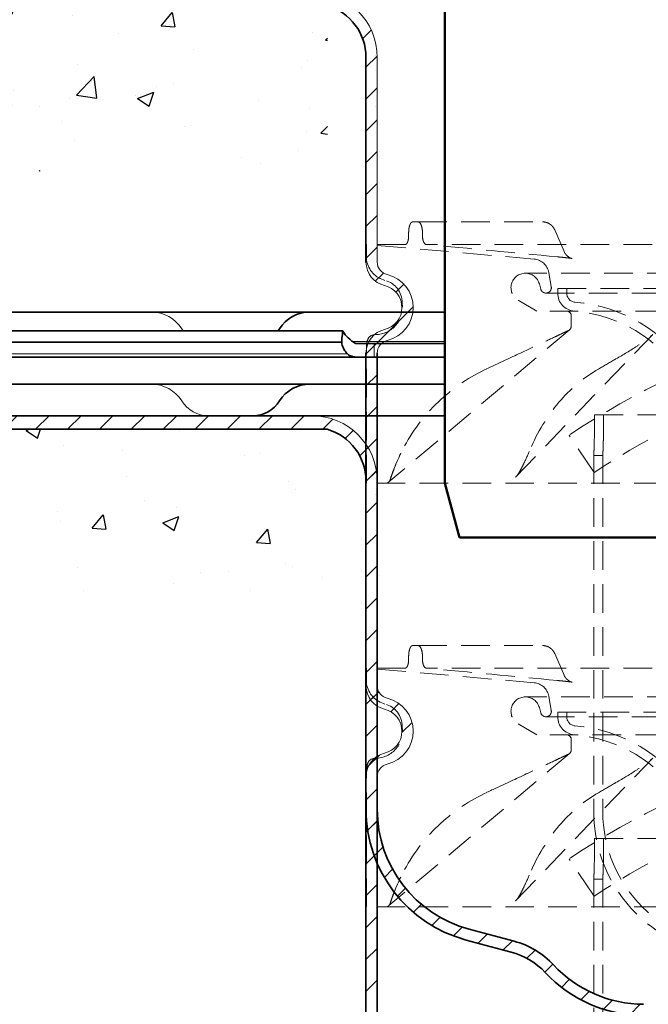
# Model space of a CAD drawing. Units: millimetres. Extents: x 74 to 2308, y 2103 to 7208.
# Drawn here: x 1213 to 1283, y 6444 to 6553 of the extents above; entities that cross this region are included whole.
import ezdxf

# ---------------------------------------------------------------- set-up
doc = ezdxf.new("R2010")
doc.units = ezdxf.units.MM
doc.linetypes.add('VERDECKT2', pattern=[4.762499999999999, 3.175, -1.5875])
for name, color, linetype, lineweight in [('AM_0', 7, 'Continuous', 50), ('AM_8', 1, 'Continuous', 25), ('Hidden (ISO)', 4, 'VERDECKT2', 5), ('Viditelná (ISO)', 7, 'Continuous', 35), ('Viditelná tenká (ISO)', 7, 'Continuous', 9)]:
    doc.layers.add(name, color=color, linetype=linetype, lineweight=lineweight)
doc.layers.add('Neviditelná tenká (ISO)', color=7, linetype='Continuous', lineweight=9, true_color=0x0080c0)
doc.layers.add('Skrytá (ISO)', color=7, linetype='Continuous', lineweight=9, true_color=0x0080c0)
pattern_1 = [(45, (-1627.918100160899, 3346.481251285529), (-1.767766952966368, 1.767766952966368), [])]

# ---------------------------------------------------------------- blocks, each defined once
blk = doc.blocks.new('157_PDF')
at = {"layer": 'AM_8'}
h = blk.add_hatch(dxfattribs=at)
h.set_pattern_fill('_U', color=256, scale=2.5, angle=45, style=0, pattern_type=0)
h.set_pattern_definition(pattern_1)
edge = h.paths.add_edge_path()
edge.add_line((-1429.483948780831, 4003.20946167331), (-1428.672595204794, 4004.165114155358))
edge.add_arc((-1433.735508362192, 3998.975758669303), 7.250000000000023, 45.70659916884497, 90)
edge.add_line((-1433.735508362192, 4006.225758669303), (-1470.566521287526, 4006.225758669303))
edge.add_line((-1470.566521287526, 4006.225758669303), (-1470.678754963119, 4004.726292215083))
edge.add_ellipse((-1470.606075782919, 4009.725758669303), major_axis=(-1.647e-13, 5.000000000000006), ratio=0.9950290525298862, start_angle=179.1629674732748, end_angle=179.9999999999981)
edge.add_line((-1470.606075782919, 4004.725758669303), (-1432.021594712091, 4004.725758669303))
edge.add_arc((-1433.735508362192, 3998.975758669303), 6.000000000000023, 44.87942565143419, 73.40215786413341, ccw=False)
h = blk.add_hatch(dxfattribs=at)
h.set_pattern_fill('_U', color=256, scale=2.5, angle=45, style=0, pattern_type=0)
h.set_pattern_definition(pattern_1)
edge = h.paths.add_edge_path()
edge.add_line((-1426.485508362192, 3979.973760282503), (-1426.485508362192, 3998.975758669303))
edge.add_arc((-1433.735508362192, 3998.975758669303), 7.250000000000083, 8.985e-13, 34.72723284320825)
edge.add_line((-1427.776926443936, 4003.105867811135), (-1428.673803890666, 4002.197427156738))
edge.add_arc((-1433.735508362192, 3998.975758669303), 6.000000000000086, 1.0800249583553523e-12, 32.47589579308641, ccw=False)
edge.add_line((-1427.735508362192, 3998.975758669303), (-1427.735508362192, 3979.46091685225))
edge.add_line((-1427.735508362192, 3979.460916852251), (-1426.485508362192, 3979.973760282503))
h = blk.add_hatch(dxfattribs=at)
h.set_pattern_fill('_U', color=256, scale=2.5, angle=45, style=0, pattern_type=0)
h.set_pattern_definition(pattern_1)
edge = h.paths.add_edge_path()
edge.add_arc((-1426.248047342849, 3971.225758669303), 3.749999999999982, 283.3973598922942, 436.6026401077053)
edge.add_arc((-1425.045508362192, 3976.274520893849), 1.440000000000041, 180.0000000000046, 256.6026401077071, ccw=False)
edge.add_line((-1426.485508362192, 3976.274520893849), (-1426.485508362192, 3979.973760282503))
edge.add_line((-1426.485508362192, 3979.973760282503), (-1427.735508362192, 3979.460916852251))
edge.add_line((-1427.735508362192, 3979.460916852251), (-1427.735508362192, 3976.27452089385))
edge.add_arc((-1425.045508362192, 3976.274520893849), 2.689999999999968, 179.9999999999976, 256.6026401077055)
edge.add_arc((-1426.248047342849, 3971.225758669303), 2.500000000000029, -76.60264010770697, 76.60264010770561, ccw=False)
edge.add_arc((-1425.045508362192, 3966.176996444758), 2.689999999999896, 103.397359892295, 180.0000000000024)
edge.add_line((-1427.735508362192, 3966.176996444758), (-1427.735508362192, 3940.508881417468))
edge.add_line((-1427.735508362192, 3940.508881417468), (-1426.485508362192, 3940.868509627918))
edge.add_line((-1426.485508362192, 3940.868509627918), (-1426.485508362192, 3966.176996444758))
edge.add_arc((-1425.045508362192, 3966.176996444758), 1.439999999999969, 103.39735989229519, 180.0000000000046, ccw=False)
h = blk.add_hatch(dxfattribs=at)
h.set_pattern_fill('_U', color=256, scale=2.5, angle=45, style=0, pattern_type=0)
h.set_pattern_definition(pattern_1)
edge = h.paths.add_edge_path()
edge.add_line((-1427.735508362192, 3940.508881417468), (-1427.735508362192, 3915.54364738747))
edge.add_arc((-1412.735508362192, 3915.54364738747), 15, 180.0000000000004, 244.0545266570963)
edge.add_line((-1419.298242262442, 3902.055485031), (-1418.777478082424, 3903.192246580283))
edge.add_arc((-1412.735508362192, 3915.54364738747), 13.74999999999998, 180, 243.9333757184888, ccw=False)
edge.add_line((-1426.485508362192, 3915.54364738747), (-1426.485508362192, 3940.868509627918))
edge.add_line((-1426.485508362192, 3940.868509627918), (-1427.735508362192, 3940.508881417468))
h = blk.add_hatch(dxfattribs=at)
h.set_pattern_fill('_U', color=256, scale=2.5, angle=45, style=0, pattern_type=0)
h.set_pattern_definition(pattern_1)
edge = h.paths.add_edge_path()
edge.add_arc((-1396.888792374224, 3907.677059948207), 15.00000000000006, 222.9895922876991, 269.6921419674416)
edge.add_arc((-1396.985508362192, 3889.677319782924), 3.000000000000087, -2.2737367544323206e-12, 89.69214196743877, ccw=False)
edge.add_line((-1393.985508362192, 3889.677319782924), (-1393.985508362191, 3887.477319782924))
edge.add_arc((-1392.985508362192, 3887.477319782924), 1, 180, 201.698512489857)
edge.add_line((-1393.914650532759, 3887.107597147869), (-1392.770937276908, 3884.23335544263))
edge.add_arc((-1393.235508362192, 3884.048494125102), 0.4999999999999852, 0, 21.69851248987152, ccw=False)
edge.add_line((-1392.735508362192, 3884.048494125102), (-1392.735508362192, 3874.124933714834))
edge.add_line((-1392.735508362192, 3874.124933714834), (-1391.735508362192, 3874.617169397578))
edge.add_line((-1391.735508362192, 3874.617169397579), (-1391.735508362192, 3884.048494125102))
edge.add_arc((-1393.235508362192, 3884.048494125102), 1.5, 0, 21.69851248985216)
edge.add_line((-1391.84179510634, 3884.603078077686), (-1392.985508362191, 3887.477319782924))
edge.add_line((-1392.985508362192, 3887.477319782924), (-1392.985508362192, 3887.677319782924))
edge.add_line((-1392.985508362192, 3887.677319782924), (-1392.735508362192, 3887.677319782924))
edge.add_line((-1392.735508362192, 3887.677319782924), (-1392.735508362192, 3889.677319782924))
edge.add_arc((-1396.985508362192, 3889.677319782924), 4.250000000000055, 0, 89.69214196744166)
edge.add_arc((-1396.888792374224, 3907.677059948207), 13.75000000000006, 222.9895922876914, 269.6921419674401, ccw=False)
edge.add_arc((-1413.712776570899, 3891.99415346535), 9.250000000000245, 42.98959228770327, 74.99999999999993)
edge.add_line((-1411.3187004037, 3900.928967358524), (-1416.294270232351, 3902.262167275995))
edge.add_arc((-1412.735508362191, 3915.54364738747), 13.75000000000015, 243.9333757184853, 254.9999999999962, ccw=False)
edge.add_line((-1418.777478082424, 3903.192246580283), (-1419.298242262443, 3902.055485031))
edge.add_arc((-1412.735508362191, 3915.54364738747), 15.00000000000003, 244.0545266570949, 254.9999999999986)
edge.add_line((-1416.617794038729, 3901.054759993134), (-1411.642224210079, 3899.721560075663))
edge.add_arc((-1413.712776570899, 3891.99415346535), 8.000000000000213, 42.98959228768962, 74.99999999999687, ccw=False)
blk.add_line((-1426.485508362192, 3966.176996444758), (-1426.485508362192, 3956.151249304744))
at = {"layer": 'Neviditelná tenká (ISO)'}
for p, q in [((-1426.304628408708, 4014.797510529961), (-1426.304634594861, 4014.797527324991)), ((-1426.68330614222, 3999.225758669303), (-1426.68345476064, 3999.225758669303)), ((-1426.27030796793, 3988.513413386023), (-1426.270308757312, 3988.513408918605))]:
    blk.add_line(p, q, dxfattribs=at)
at = {"layer": 'Neviditelná tenká (ISO)', "color": 7}
for p, q in [((-1426.485508362192, 3998.975758669303), (-1426.48345476064, 3997.505774869157)), ((-1426.48345476064, 3993.505774869157), (-1426.48345476064, 3989.005774869157))]:
    blk.add_line(p, q, dxfattribs=at)
for centre, major_axis, ratio, start_param, end_param in [((-1451.527020231208, 4013.725758669303), (-1.78e-14, 3.999999999999973), 0.9950290525298864, 5.274925224928534, 6.283185307179588), ((-1445.214268587195, 4017.725758669303), (-2.49e-14, -3.49999999999996), 0.995029052529886, 5.274925224928549, 5.35292478995441), ((-1451.527020231207, 4005.725758669303), (-1.78e-14, 3.999999999999973), 0.9950290525298864, 5.274925224928534, 6.283185307179588), ((-1445.214268587195, 4009.725758669303), (-2.49e-14, -3.49999999999996), 0.995029052529886, 5.274925224928549, 6.283185307179598)]:
    blk.add_ellipse(centre, major_axis=major_axis, ratio=ratio, start_param=start_param, end_param=end_param, dxfattribs=at)
at = {"layer": 'Skrytá (ISO)'}
for p, q in [((-1430.402868131956, 4014.311009384715), (-1430.402868131956, 4014.589593462028)), ((-1426.68330614222, 3997.505774869157), (-1426.68345476064, 3997.505774869157)), ((-1426.68345476064, 3993.505774869157), (-1426.68330614222, 3993.505774869157))]:
    blk.add_line(p, q, dxfattribs=at)
at = {"layer": 'Skrytá (ISO)', "color": 7}
blk.add_line((-1426.485508362192, 3998.975758669303), (-1426.485508362192, 3976.274520893849), dxfattribs=at)
for centre, radius, start, end in [((-1433.735508362192, 3998.975758669303), 7.250000000000023, 0, 90), ((-1425.045508362192, 3976.274520893849), 2.689999999999998, 180, 256.6026401077136), ((-1425.045508362192, 3976.274520893849), 1.439999999999999, 180, 256.6026401077136), ((-1425.045508362192, 3976.274520893849), 1.439999999999999, 180, 256.6026401077136), ((-1426.248047342849, 3971.225758669303), 3.75, 283.3973598922864, 76.60264010771358), ((-1426.248047342849, 3971.225758669303), 3.75, 283.3973598922864, 76.60264010771358), ((-1426.248047342849, 3971.225758669303), 2.5, 283.3973598922864, 76.60264010771358), ((-1425.045508362192, 3966.176996444758), 2.689999999999998, 103.3973598922864, 180), ((-1425.045508362192, 3966.176996444758), 1.439999999999999, 103.3973598922864, 180), ((-1425.045508362192, 3966.176996444758), 1.439999999999999, 103.3973598922864, 180)]:
    blk.add_arc(centre, radius, start, end, dxfattribs=at)
at = {"layer": 'Viditelná (ISO)'}
for p, q in [((-1463.734355113644, 4017.725758669303), (-1471.139431700607, 4017.725758669303)), ((-1418.985508362192, 4017.725758669303), (-1463.734355113644, 4017.725758669303)), ((-1462.115324331385, 4017.725758669303), (-1418.985508362192, 4017.725758669303)), ((-1430.287724649609, 4015.634070727605), (-1507.247286542898, 4015.634070727605)), ((-1430.398527410948, 4014.401485181508), (-1508.14451694159, 4014.401485181508)), ((-1428.650657227026, 4014.225758669303), (-1426.836937389124, 4014.225758669303)), ((-1418.985508362192, 4014.225758669303), (-1426.836937389124, 4014.225758669303)), ((-1428.650657227028, 4012.725758669303), (-1505.611717294089, 4012.725758669303)), ((-1426.836937389124, 4012.725758669303), (-1428.650657227028, 4012.725758669303)), ((-1418.985508362192, 4012.725758669303), (-1426.836937389124, 4012.725758669303)), ((-1426.836937389123, 4012.725758669303), (-1418.985508362192, 4012.725758669303)), ((-1473.796895185595, 4009.725758669303), (-1459.137754896669, 4009.725758669303)), ((-1459.137754896669, 4009.725758669303), (-1458.733971138912, 4009.725758669303)), ((-1458.733971138912, 4009.725758669303), (-1418.985508362192, 4009.725758669303)), ((-1418.985508362192, 4009.725758669303), (-1458.733971138912, 4009.725758669303)), ((-1418.985508362192, 4009.725758669297), (-1458.733971138912, 4009.725758669293)), ((-1458.733971138912, 4009.725758669293), (-1418.985508362192, 4009.725758669297)), ((-1470.606075782919, 4006.225758669303), (-1426.935802483683, 4006.225758669303)), ((-1425.639570774492, 4006.225758669303), (-1426.935802483684, 4006.225758669303)), ((-1425.639570774492, 4006.225758669303), (-1424.471035648297, 4006.225758669303)), ((-1424.471035648297, 4006.225758669303), (-1418.985508362192, 4006.225758669303)), ((-1432.021594712091, 4004.725758669303), (-1513.504428496655, 4004.725758669303)), ((-1432.021594712091, 4004.725758669303), (-1432.021594712091, 4004.725758669303)), ((-1427.735508362192, 3998.975758669303), (-1427.735508362192, 3976.274520893849)), ((-1427.735508362192, 3966.176996444758), (-1427.735508362192, 3915.54364738747)), ((-1426.485508362192, 3966.176996444758), (-1426.485508362192, 3915.54364738747)), ((-1411.318700403701, 3900.928967358524), (-1416.294270232351, 3902.262167275995)), ((-1411.642224210079, 3899.721560075663), (-1416.617794038729, 3901.054759993134))]:
    blk.add_line(p, q, dxfattribs=at)
for centre, radius, start, end in [((-1433.938748975721, 4013.725758669303), 4, 90, 147.7690473644959), ((-1440.283037745946, 4017.725758669303), 3.5, 323.30000148467, 327.7690473644959), ((-1433.938748975721, 4005.725758669303), 4, 90, 147.7690473644959), ((-1440.283037745946, 4009.725758669303), 3.5, 270, 327.7690473644959), ((-1433.735508362192, 3998.975758669303), 6.000000000000023, 0, 73.40215786413594), ((-1412.735508362192, 3915.54364738747), 14.99999999999998, 180, 255.0000000000055), ((-1412.735508362192, 3915.54364738747), 13.74999999999998, 180, 255.0000000000055), ((-1413.712776570899, 3891.99415346535), 9.250000000000165, 42.98959228768089, 75.00000000000554), ((-1413.712776570899, 3891.99415346535), 8.000000000000165, 42.98959228768089, 75.00000000000554), ((-1396.888792374224, 3907.677059948207), 15, 222.9895922876809, 269.6921419674409), ((-1396.888792374224, 3907.677059948207), 13.75, 222.9895922876809, 269.6921419674409)]:
    blk.add_arc(centre, radius, start, end, dxfattribs=at)
for points, knots in [([(-1430.398527410948, 4014.401485181508), (-1430.405353454605, 4014.547120264633), (-1430.404024615082, 4014.696414222032), (-1430.380055006148, 4015.108073845172), (-1430.342483406824, 4015.373848096959), (-1430.287724649609, 4015.634070727605)], [1.896442019803721, 1.896442019803721, 1.896442019803721, 1.896442019803721, 1.9486392396756, 1.9486392396756, 2.038779454358714, 2.038779454358714, 2.038779454358714, 2.038779454358714]), ([(-1430.287724649609, 4015.634070727605), (-1430.249153122288, 4015.545908446439), (-1430.201810430419, 4015.458460833578), (-1430.14807624439, 4015.373731750915), (-1430.009672041531, 4015.155493381423), (-1429.804248303281, 4014.920154609421), (-1429.383454049424, 4014.563824516139), (-1429.202102855416, 4014.433209808149), (-1429.008341003728, 4014.314896820604)], [-0.0446031669678538, -0.0446031669678538, -0.0446031669678538, -0.0446031669678538, 0, 0, 0, 0.114885256953285, 0.114885256953285, 0.1859979655670448, 0.1859979655670448, 0.1859979655670448, 0.1859979655670448]), ([(-1429.769922681038, 4013.082311274509), (-1429.925573241804, 4013.238635511859), (-1430.052498610874, 4013.397592018705), (-1430.14807624439, 4013.548300642196), (-1430.282581076287, 4013.760390409672), (-1430.374674062426, 4013.989319240383), (-1430.404246587106, 4014.271712959626), (-1430.404747823095, 4014.337652864312), (-1430.398527410948, 4014.401485181508)], [-0.0793361816954309, -0.0793361816954309, -0.0793361816954309, -0.0793361816954309, 0, 0, 0, 0.1116485038373226, 0.1116485038373226, 0.1465253131004011, 0.1465253131004011, 0.1465253131004011, 0.1465253131004011]), ([(-1429.008341003728, 4014.314896820604), (-1428.957657542516, 4014.283948975799), (-1428.902043294181, 4014.262063130805), (-1428.781505897365, 4014.23243093814), (-1428.716486772628, 4014.225758669303), (-1428.650657227025, 4014.225758669303)], [-0.087334196590868, -0.087334196590868, -0.087334196590868, -0.087334196590868, -0.0679252779047697, -0.0679252779047697, -0.0472358152375616, -0.0472358152375616, -0.0472358152375616, -0.0472358152375616]), ([(-1428.650657227028, 4012.725758669303), (-1428.659064933619, 4012.725758669303), (-1428.667455856983, 4012.725785982524), (-1428.90761983961, 4012.727377870526), (-1429.123558304095, 4012.750300245913), (-1429.495935103665, 4012.86995289373), (-1429.646150451368, 4012.958003341964), (-1429.769922681038, 4013.082311274509)], [-0.1426065036243612, -0.1426065036243612, -0.1426065036243612, -0.1426065036243612, -0.1399760939723685, -0.1399760939723685, -0.0671650204512269, -0.0671650204512269, -2.01383191015e-05, -2.01383191015e-05, -2.01383191015e-05, -2.01383191015e-05])]:
    blk.add_open_spline(points, degree=3, knots=knots, dxfattribs=at)
at = {"layer": 'Viditelná tenká (ISO)'}
for p, q in [((-1418.985508362192, 4014.459092002637), (-1429.229773937517, 4014.459092002637)), ((-1426.836937389124, 4012.725758669303), (-1426.836937389124, 4014.225758669303)), ((-1429.769922681038, 4013.082311274509), (-1506.334699000914, 4013.082311274509))]:
    blk.add_line(p, q, dxfattribs=at)
blk = doc.blocks.new('Geruchsverschluss strichliert')
at = {"layer": 'Hidden (ISO)'}
for p, q in [((256.9130760203102, 4893.058760343803), (256.3007825285263, 4893.058760343803)), ((256.9130760203102, 4893.058760343803), (270.70998186713, 4893.058760343803)), ((255.8633668045859, 4891.858760343804), (255.8633668015186, 4891.565651357419)), ((257.3941005340462, 4891.858760343804), (257.3941005340462, 4891.565651357475)), ((273.0955461365675, 4889.764184076581), (272.0632556029063, 4892.160334348895)), ((255.5118800766813, 4890.558760343803), (251.1829995905987, 4890.558760343803)), ((269.7780377281924, 4888.931905308932), (251.1829995905987, 4890.558760343803)), ((251.1829995905987, 4888.78901504681), (251.1829995905987, 4890.558760343803)), ((292.3851602680934, 4890.558760343803), (257.810794767081, 4890.558760343803)), ((375.960607187501, 4887.358760343804), (268.8053919936965, 4887.358760343804)), ((271.6738842424061, 4885.862949250404), (271.3938113466688, 4887.451321572168)), ((270.5034440948252, 4885.603468916742), (270.3508733157591, 4886.172870815968)), ((271.0829995905988, 4885.158760343804), (373.6829995905987, 4885.158760343804)), ((272.3829995905985, 4885.658760343804), (372.382999590599, 4885.658760343804)), ((272.3829995905985, 4885.658760343804), (272.3829995905985, 4885.151803800987)), ((273.3829995905985, 4885.658760343804), (273.3829995905985, 4885.151803800987)), ((270.0829995905988, 4883.158760343804), (267.9980104495194, 4884.377407730558)), ((374.6829995905987, 4883.158760343804), (270.0829995905988, 4883.158760343804)), ((273.882999590599, 4881.477295474207), (273.882999590599, 4882.658760343804)), ((273.6525405806119, 4881.050572494965), (253.676588367734, 4864.215723799157)), ((267.7210186258744, 4864.734483749714), (282.9238201766852, 4880.571293845579)), ((273.7052129545682, 4881.094962441264), (273.6525405806119, 4881.050572494965)), ((251.1829995905987, 4864.058760343804), (251.1829995905987, 4879.491253027325)), ((276.4509846119372, 4871.658760343804), (276.4509846119372, 4869.658760343804)), ((276.4509846119372, 4871.658760343804), (368.3150145692603, 4871.658760343804)), ((277.4524977015703, 4869.658760343804), (277.4524977015703, 4871.658760343804)), ((276.419448407652, 4865.245755077898), (273.6465507735456, 4869.406408717745)), ((277.382999590599, 4867.158760343804), (276.382999590599, 4867.158760343804)), ((276.382999590599, 4867.158760343804), (276.382999590599, 4827.658760343804)), ((277.382999590599, 4867.158760343804), (277.382999590599, 4827.658760343804)), ((393.5829995905983, 4864.058760343804), (251.1829995905987, 4864.058760343804)), ((253.6301610556943, 4864.176596914731), (253.6511440665427, 4864.194280467887)), ((253.6702178822866, 4864.210355035882), (253.6765121989879, 4864.215659607507)), ((267.7210186258749, 4864.734483749713), (267.7210001374024, 4864.734464490209))]:
    blk.add_line(p, q, dxfattribs=at)
for centre, radius, start, end in [((253.9881838042697, 4889.321009803709), 2.855184213671283, 190.738444843452, 255.3413242648997), ((269.6211573912465, 4887.138754852367), 1.799999999999988, 10.00000000000389, 85.00000000000026), ((268.8053919936965, 4885.758760343804), 1.599999999999995, 90, 239.6943033215102), ((268.8053919936965, 4885.758760343804), 1.599999999999995, 14.99999999999445, 90), ((252.632999590599, 4884.140134037068), 2.499999999999996, 359.206049089093, 75.34132426489812), ((271.0829995905988, 4885.758760343804), 0.5999999999999955, 194.9999999999945, 270), ((271.0829995905988, 4885.758760343804), 0.5999999999999955, 270, 10.00000000000389), ((274.3829995905985, 4885.151803800987), 2.000000000000011, 180, 265.219808152792), ((274.3829995905985, 4885.151803800987), 1.00000000000001, 180, 265.219808152792), ((252.1829995905987, 4883.558760343804), 2.999999999999991, 270, 10.50049689560758), ((322.3829995905994, 4796.278760343804), 87.88000000000005, 56.31824148302624, 123.6817585169738), ((272.8829995905985, 4867.214412686335), 17.00000000000002, 33.5623387336045, 85.21980815279201), ((273.382999590599, 4882.658760343804), 0.4999999999999982, 0, 90), ((272.8829995905985, 4867.214412686335), 16.00000000000002, 33.78529981102348, 85.21980815279201), ((252.1829995905987, 4879.558760343804), 0.9999999999999982, 90, 139.901185275765), ((273.382999590599, 4881.477295474207), 0.4999999999999987, 310.1227070978243, 0), ((253.9881838042702, 4878.959258270426), 2.855184213671282, 154.1789368422607, 169.261555156548), ((322.3829995905994, 4796.278760343804), 82.88000000000004, 56.31824148302624, 123.6817585169738), ((253.3077464425864, 4864.558760343804), 0.4999999999999987, 270, 310.1227070997113), ((292.382999590599, 4827.658760343804), 16.00000000000001, 180, 270), ((292.382999590599, 4827.658760343804), 15, 180, 270)]:
    blk.add_arc(centre, radius, start, end, dxfattribs=at)
for centre, major_axis, ratio, start_param, end_param in [((274.0258202571054, 4880.117833793687), (-0.4309941744848603, 0.9023547093644281), 0.7550312962834165, 6.270825347921421, 6.283185479522745), ((274.2969673085613, 4880.285906429065), (-0.6444267279345514, 0.7646660659123568), 0.991188497057651, 6.235474822604561, 6.283185307199264), ((323.0743777956168, 4922.701181514662), (-69.93573975325891, -58.93881792440626), 1e-05, 0.1064758484534618, 0.1119908253733755), ((332.6294390309054, 4877.955450174049), (-79.03594143707672, -13.84034595891612), 0.0198141438857058, 6.249058176510001, 6.249141395180906), ((254.3210184997542, 4863.451053613974), (-0.6444275828901013, 0.7646723334687365), 0.992306959980623, 3.359473443431682e-06, 0.0001037416553968384), ((254.7593319552093, 4864.126476613858), (-0.9514389487964964, 0.3076008295911885), 0.7056706868086312, 6.283175407314824, 6.283193563308147), ((268.5199104882072, 4864.126633797053), (-0.751862590934166, 0.6590699013079288), 0.4427785241417935, 6.283126529960215, 6.283141862263077)]:
    blk.add_ellipse(centre, major_axis=major_axis, ratio=ratio, start_param=start_param, end_param=end_param, dxfattribs=at)
for points, knots in [([(256.3007825285263, 4893.058760343803), (256.2446805774848, 4893.058760343803), (256.1853296391014, 4893.028642680172), (256.0770168718564, 4892.906168035889), (256.0280295671905, 4892.813811365278), (255.9510500478859, 4892.600727487252), (255.9179196769433, 4892.465799722912), (255.8740906286125, 4892.170155558904), (255.8633668045859, 4892.009438686631), (255.8633668045859, 4891.858760343804)], [0.542449675471355, 0.542449675471355, 0.542449675471355, 0.542449675471355, 0.5876593249683819, 0.5876593249683819, 0.6328689744654087, 0.6328689744654087, 0.6780724773136719, 0.6780724773136719, 0.7232759801619352, 0.7232759801619352, 0.7232759801619352, 0.7232759801619352]), ([(257.3941005340462, 4891.858760343804), (257.3941005340462, 4892.009438686631), (257.3817761600062, 4892.170155558904), (257.331879193081, 4892.465799722912), (257.2943320591576, 4892.600727487252), (257.2082343473517, 4892.813811365278), (257.1539460404015, 4892.906168035889), (257.0359697030276, 4893.028642680172), (256.9723066807032, 4893.058760343803), (256.9130760203102, 4893.058760343803)], [0, 0, 0, 0, 0.04520350284826343, 0.04520350284826343, 0.09040700569652686, 0.09040700569652686, 0.1356166551935538, 0.1356166551935538, 0.1808263046905808, 0.1808263046905808, 0.1808263046905808, 0.1808263046905808]), ([(270.70998186713, 4893.058760343803), (270.8291788287879, 4893.058760343803), (270.9483435051166, 4893.043987062325), (271.1781611181609, 4892.986557955233), (271.2887690380653, 4892.943942805055), (271.4946493408215, 4892.835254897741), (271.5899162317419, 4892.76923314933), (271.7608450486114, 4892.619413371054), (271.8365295316607, 4892.535648903544), (271.966257729589, 4892.355923608682), (272.0203302487512, 4892.259972576404), (272.0632556029063, 4892.160334348895)], [3.141592653589793, 3.141592653589793, 3.141592653589793, 3.141592653589793, 3.368485456349057, 3.368485456349057, 3.595378259108321, 3.595378259108321, 3.822271061867585, 3.822271061867585, 4.049163864626848, 4.049163864626848, 4.276056667386111, 4.276056667386111, 4.276056667386111, 4.276056667386111]), ([(255.8633668045427, 4891.565651356861), (255.8633668045427, 4891.431182552555), (255.8537521256958, 4891.298037123987), (255.8173053339797, 4891.054809495792), (255.7914659299754, 4890.946275235925), (255.7270506681334, 4890.762825372228), (255.6890858971074, 4890.689579720933), (255.6253700264529, 4890.611716590362), (255.602298966895, 4890.591234666927), (255.5566601432206, 4890.565134648938), (255.5342546744901, 4890.558760339904), (255.5118800771024, 4890.558760339618)], [0, 0, 0, 0, 0.04034064129193612, 0.04034064129193612, 0.07918172749711355, 0.07918172749711355, 0.1179957192673284, 0.1179957192673284, 0.1387948379938595, 0.1387948379938595, 0.1583448270556132, 0.1583448270556132, 0.1583448270556132, 0.1583448270556132]), ([(257.8107947654416, 4890.558760341338), (257.7833861613531, 4890.558760341524), (257.7561250134063, 4890.565113577674), (257.7009553380908, 4890.591127043405), (257.6732655205046, 4890.611540299632), (257.5971852971275, 4890.689229059301), (257.5524357002714, 4890.762394594351), (257.4770970402719, 4890.945715049264), (257.4472081907757, 4891.054205996594), (257.4051244218313, 4891.297583644543), (257.3941005340462, 4891.430952403049), (257.3941005340462, 4891.56565135749)], [-0.1583453089482633, -0.1583453089482633, -0.1583453089482633, -0.1583453089482633, -0.1388276638846185, -0.1388276638846185, -0.1180643834371538, -0.1180643834371538, -0.07925322649587364, -0.07925322649587364, -0.04040968633242917, -0.04040968633242917, 0, 0, 0, 0]), ([(273.0954398024701, 4889.764356433841), (273.1515846971392, 4889.633933898041), (273.2297911662672, 4889.510866244192), (273.4186266543929, 4889.297398843509), (273.5330741323232, 4889.203921660093), (273.7051886602831, 4889.103572275316), (273.7586266165354, 4889.077273230788), (273.8371685297234, 4889.044469715695), (273.8649647494499, 4889.034146227282), (273.9145239764466, 4889.017357444608), (273.9362382702639, 4889.011016766201), (273.9646670455218, 4889.003270760433), (273.9736470178268, 4889.001103571569), (273.9850339061832, 4888.99844208703), (273.9874289107324, 4888.997961384962), (273.9874289107283, 4888.997961384963), (273.987285404346, 4888.997990960765), (273.9848767928238, 4888.998474976604), (273.9751586614966, 4889.000340371686), (273.9369807872463, 4889.006839378405), (273.9017371935743, 4889.012366297746), (273.7929207841162, 4889.028032300357), (273.7072270546651, 4889.039294800251), (273.4760577496004, 4889.06750068105), (273.3177815026033, 4889.085316764161), (272.9057731422317, 4889.129040417601), (272.6361923643672, 4889.155660732641), (272.3586428995291, 4889.18190522676)], [0, 0, 0, 0, 0.04262427097890544, 0.04262427097890544, 0.08554501267869737, 0.08554501267869737, 0.1037823390311758, 0.1037823390311758, 0.114130869909559, 0.114130869909559, 0.1254450625976454, 0.1254450625976454, 0.1351225865536547, 0.1351225865536547, 0.1450567537637415, 0.1450567537637415, 0.1474777595966223, 0.1474777595966223, 0.1662677759082778, 0.1662677759082778, 0.1956455533916148, 0.1956455533916148, 0.2418794755614903, 0.2418794755614903, 0.3056777601716981, 0.3056777601716981, 0.3962721652550414, 0.3962721652550414, 0.3962721652550414, 0.3962721652550414]), ([(266.7571443371248, 4877.809535864059), (267.9009453116796, 4878.342352905122), (269.0481582020116, 4878.878429654652), (270.7658632693719, 4879.684244961819), (271.3514915897681, 4879.959541515851), (272.2171158057677, 4880.367565617604), (272.5097603064119, 4880.505702342966), (272.9354738650322, 4880.707069634526), (273.0780660048372, 4880.774591960342), (273.3527308346174, 4880.904880485008), (273.4883628995503, 4880.969338168748), (273.5948259652018, 4881.020188446969)], [0, 0, 0, 0, 0.3785442116551387, 0.3785442116551387, 0.5752495884854769, 0.5752495884854769, 0.6769729702765396, 0.6769729702765396, 0.7295337696131277, 0.7295337696131277, 0.783934076973415, 0.783934076973415, 0.783934076973415, 0.783934076973415]), ([(273.6032797039511, 4881.02414158069), (273.6202766622391, 4881.032676639564), (273.6365661489399, 4881.042189767549), (273.6516606175351, 4881.052166032832), (273.659420609255, 4881.057294781519), (273.6668862382567, 4881.06256160996), (273.6737023352707, 4881.067652598617), (273.6772448510537, 4881.070298527459), (273.6805890183236, 4881.072881329037), (273.6833757079016, 4881.075101133761), (273.6864727435768, 4881.077568152146), (273.6888578385751, 4881.079566986419), (273.6894212974744, 4881.080165792498)], [1.033808233555732e-17, 1.033808233555732e-17, 1.033808233555732e-17, 1.033808233555732e-17, 0.0002126663168929708, 0.0002126663168929708, 0.0002126663168929708, 0.0003219970195801709, 0.0003219970195801709, 0.0003219970195801709, 0.0003788192360290955, 0.0003788192360290955, 0.0003788192360290955, 0.000441969589364038, 0.000441969589364038, 0.000441969589364038, 0.000441969589364038]), ([(278.6928282321915, 4877.769670124971), (279.5188285861573, 4878.245276467998), (280.3097775700699, 4878.723068403096), (281.4142888045308, 4879.437125637047), (281.7760284647779, 4879.679467659558), (282.271344225122, 4880.034646142833), (282.4317744971559, 4880.154206341639), (282.7213985402514, 4880.383379172374), (282.8615551346738, 4880.50640886409), (282.9219365584663, 4880.569308378143)], [0, 0, 0, 0, 0.3393289447235046, 0.3393289447235046, 0.5142397635127378, 0.5142397635127378, 0.6038633774738693, 0.6038633774738693, 0.6961936704766594, 0.6961936704766594, 0.6961936704766594, 0.6961936704766594]), ([(255.4168168733331, 4868.208393511445), (256.4566010096273, 4870.118317460695), (257.8297981908049, 4871.879013881752), (260.9371221309079, 4874.742259626333), (262.6813299480341, 4875.910790449139), (264.5402450148731, 4876.776796368859)], [0, 0, 0, 0, 0.6523851996946737, 0.6523851996946737, 1.267606975222847, 1.267606975222847, 1.267606975222847, 1.267606975222847]), ([(255.4168168733331, 4868.208393511445), (256.4565221365951, 4870.11817258306), (257.829725519608, 4871.878593462125), (260.9366944793769, 4874.742226394801), (262.6811791960877, 4875.910720218892), (264.5402450148731, 4876.776796368859)], [0, 0, 0, 0, 0.6523357128926011, 0.6523357128926011, 1.267607380898573, 1.267607380898573, 1.267607380898573, 1.267607380898573]), ([(269.4710594705225, 4868.133322107827), (270.3198811213811, 4870.060544038497), (271.4465643007838, 4871.840057771263), (273.9828859568615, 4874.706097339848), (275.3921325041679, 4875.869028716558), (276.8993110837641, 4876.736926068193)], [0, 0, 0, 0, 0.6559690659076218, 0.6559690659076218, 1.261400148014956, 1.261400148014956, 1.261400148014956, 1.261400148014956]), ([(269.4710594705016, 4868.133322107778), (270.3198025715683, 4870.060365697224), (271.4465406159657, 4871.839596982012), (273.9823800306162, 4874.705976093296), (275.391982779337, 4875.868942500074), (276.8993110839392, 4876.736926068294)], [0, 0, 0, 0, 0.6559082116564735, 0.6559082116564735, 1.261400180770181, 1.261400180770181, 1.261400180770181, 1.261400180770181]), ([(276.4509846119372, 4869.658760343804), (276.4509846119372, 4869.344788365474), (276.4474340849051, 4869.009930921133), (276.434606635733, 4868.394000891634), (276.4255145313318, 4868.112923060966), (276.4084445357844, 4867.669063786177), (276.3993582932062, 4867.476673788808), (276.3865442490655, 4867.221520356309), (276.382999590599, 4867.158760343804), (276.382999590599, 4867.158760343804)], [-0.7535326368434275, -0.7535326368434275, -0.7535326368434275, -0.7535326368434275, -0.6593410433448346, -0.6593410433448346, -0.5651494498462417, -0.5651494498462417, -0.4709578841339777, -0.4709578841339777, -0.3767663184217136, -0.3767663184217136, -0.3767663183987235, -0.3767663183987235]), ([(277.382999590599, 4867.158760343804), (277.3829995906008, 4867.158760343834), (277.3866230693825, 4867.221521521865), (277.3997220329738, 4867.476675822655), (277.4090103282538, 4867.669065369014), (277.4264601127302, 4868.112921484154), (277.4357546698207, 4868.393997441644), (277.4488679534502, 4869.009926645879), (277.4524977015703, 4869.344785375096), (277.4524977015703, 4869.658760343804)], [0.3767699017619534, 0.3767699017619534, 0.3767699017848999, 0.3767699017848999, 0.4709623620305239, 0.4709623620305239, 0.5651548222990945, 0.5651548222990945, 0.6593473129115006, 0.6593473129115006, 0.7535398035239067, 0.7535398035239067, 0.7535398035239067, 0.7535398035239067]), ([(253.8078951553734, 4864.434084090231), (253.8576253045635, 4864.58789685293), (253.9169227188299, 4864.766317774907), (254.0611137006131, 4865.180950387045), (254.1500712477959, 4865.424914711551), (254.4008530714686, 4866.074866678873), (254.5750855335691, 4866.490460451756), (254.964400047766, 4867.341124342382), (255.1833606648865, 4867.779570286682), (255.4168168733331, 4868.208393511445)], [0, 0, 0, 0, 0.06719077957406733, 0.06719077957406733, 0.1502484912478179, 0.1502484912478179, 0.2863329817630185, 0.2863329817630185, 0.4328089331758911, 0.4328089331758911, 0.4328089331758911, 0.4328089331758911]), ([(253.8078952433211, 4864.434084362249), (253.859908920565, 4864.59495964283), (253.9221020778673, 4864.781393173295), (254.0714085263771, 4865.2096207712), (254.1623802299109, 4865.457966564249), (254.4201388952656, 4866.122398975011), (254.5998138025639, 4866.548107572808), (254.9866757391496, 4867.385655654031), (255.1951911412584, 4867.801301056214), (255.4168168733331, 4868.208393511445)], [0, 0, 0, 0, 0.07011483484459116, 0.07011483484459116, 0.1543991873052512, 0.1543991873052512, 0.2937536305413474, 0.2937536305413474, 0.4328068609968702, 0.4328068609968702, 0.4328068609968702, 0.4328068609968702]), ([(267.7680650510579, 4864.785723264665), (267.8136423042547, 4864.837703572541), (267.8615547448521, 4864.898843951099), (267.9684689228575, 4865.046966717482), (268.0279504116047, 4865.137473971942), (268.1844563606146, 4865.391025920152), (268.2790033819233, 4865.561157221963), (268.5239446940818, 4866.027779813489), (268.6678989163806, 4866.331704564626), (269.0374811375646, 4867.137900025472), (269.2548110475241, 4867.642341701787), (269.4710595805532, 4868.133322357646)], [0, 0, 0, 0, 0.02627515773662586, 0.02627515773662586, 0.06006074887345863, 0.06006074887345863, 0.1184174454164842, 0.1184174454164842, 0.2185211301895313, 0.2185211301895313, 0.386119382454595, 0.386119382454595, 0.386119382454595, 0.386119382454595]), ([(267.7680649768654, 4864.785723180048), (267.8134747123613, 4864.837512495976), (267.8611952089159, 4864.89822056498), (267.9690429626494, 4865.047142529921), (268.0295205491675, 4865.139354800845), (268.1856751033733, 4865.393324667389), (268.2791856547906, 4865.561621125096), (268.5237292928641, 4866.02745011771), (268.6682633072164, 4866.332447167361), (269.0380258570608, 4867.139117034239), (269.2550703311813, 4867.64293036839), (269.4710595800029, 4868.133322356396)], [0, 0, 0, 0, 0.02610947132628414, 0.02610947132628414, 0.06052460457492339, 0.06052460457492339, 0.118256228294113, 0.118256228294113, 0.2187187387012928, 0.2187187387012928, 0.3861167271800042, 0.3861167271800042, 0.3861167271800042, 0.3861167271800042]), ([(253.676588367734, 4864.215723799157), (253.6743202289658, 4864.213812312156), (253.6720831901143, 4864.211908775645), (253.6678463985982, 4864.208271481942), (253.6658140679883, 4864.20650914101), (253.6631861309102, 4864.204213048375), (253.66235491622, 4864.203483226696), (253.6605340640958, 4864.201878937884), (253.6596908567903, 4864.20113027641), (253.6584582024007, 4864.200032330733), (253.6580823883169, 4864.199694957447), (253.6577197574638, 4864.199368938481), (253.6576568914111, 4864.199312033104), (253.6576569009885, 4864.199312041766), (253.6577215133561, 4864.199370508753), (253.6582302806924, 4864.199833228783), (253.6591964282493, 4864.200718024175), (253.6630194519817, 4864.20426629543), (253.6673122112602, 4864.208359980286), (253.684302987112, 4864.225211465738), (253.6983137390298, 4864.240519561191), (253.7518785297834, 4864.306544521209), (253.7857630452331, 4864.36562460938), (253.8078912143296, 4864.434071900253)], [0, 0, 0, 0, 0.000922389775085211, 0.000922389775085211, 0.001843651581036828, 0.001843651581036828, 0.002334627862875255, 0.002334627862875255, 0.00309272366042306, 0.00309272366042306, 0.003907626226560382, 0.003907626226560382, 0.004515574573390507, 0.004515574573390507, 0.005130084410058325, 0.005130084410058325, 0.007419303773122917, 0.007419303773122917, 0.01428511030984939, 0.01428511030984939, 0.03485424616818394, 0.03485424616818394, 0.09944872477607668, 0.09944872477607668, 0.09944872477607668, 0.09944872477607668])]:
    blk.add_open_spline(points, degree=3, knots=knots, dxfattribs=at)
for points in [[(272.3586428935664, 4889.181905227324), (267.5037670863067, 4889.640972282895), (262.6489068525848, 4890.100220441552), (257.7940542894298, 4890.559551532419)], [(273.0954609763512, 4889.764352974316), (273.0954817824299, 4889.764305227598), (273.0955023675701, 4889.764257540407), (273.0955227318414, 4889.764209912747)], [(264.5402450148731, 4876.776796368859), (265.279206449829, 4877.121053612595), (266.0181726900564, 4877.465300541867), (266.7571443371248, 4877.809535864059)], [(276.8993110791948, 4876.736926065562), (277.4971457057295, 4877.081184614877), (278.0949843817493, 4877.425432943048), (278.6928275936239, 4877.769669757286)], [(267.7206900972201, 4864.73411431143), (267.7370862226467, 4864.751199625566), (267.7529048785927, 4864.768432063262), (267.7680605761652, 4864.785718160925)], [(267.7210393706991, 4864.734468402646), (267.7209256533592, 4864.734349844482), (267.7208119277443, 4864.73423129501), (267.7206981938562, 4864.734112754225)], [(267.7207470599806, 4864.734188458347), (267.7371394779484, 4864.751265334626), (267.7529469831438, 4864.768480160422), (267.7680608514806, 4864.785718474939)]]:
    blk.add_open_spline(points, degree=3, dxfattribs=at)
blk = doc.blocks.new('cc')
h = blk.add_hatch()
h.set_pattern_fill('AR-CONC', color=256, scale=0.1)
h.set_pattern_definition([(49.99999999999999, (1386.279703279811, 2591.398636936821), (18.2184668996004, -1.593908553890309), [1.905, -20.955]), (355, (1386.279703279811, 2591.398636936821), (-3.524342142496934, 19.10568452390352), [1.524, -16.764058417]), (100.4514447, (1387.797903979811, 2591.265811586822), (14.69412470903533, 17.51177519121951), [1.61900088, -17.80902445999999]), (46.18420000000001, (1386.279703279811, 2596.478636936821), (27.10790408921299, -4.204232793272715), [2.8575, -31.4325]), (96.63555760999992, (1388.538693279811, 2596.128286936821), (23.7404134051503, 24.74261245977215), [2.428502314, -26.713560816]), (351.1841511700001, (1386.279703279811, 2596.478636936821), (23.74041340649771, 24.74261245855327), [2.285996707, -25.145973192]), (21, (1388.819703279812, 2595.208636936821), (15.16143912691325, -10.22651981870876), [1.905, -20.955]), (326.0000000000001, (1388.819703279812, 2595.208636936821), (6.180202834764708, 18.41879661223193), [1.524, -16.764]), (71.45144499999999, (1390.083156539811, 2594.356426946821), (21.34164192787162, 8.192276888590525), [1.61900088, -17.80899376]), (37.50000000000001, (1386.279703279811, 2591.398636936821), (0.3088603250591817, 8.455503887315311), [0, -16.5608, 0, -17.018, 0, -16.8275]), (7.499999999999999, (1386.279703279811, 2591.398636936821), (6.681966251030575, 10.01805748181195), [0, -9.7028, 0, -16.1798, 0, -6.413500000000001]), (327.5, (1380.615503279811, 2591.398636936821), (13.55905951668714, -0.5728743992673444), [0, -6.350000000000001, 0, -19.812, 0, -26.289]), (317.5, (1378.075503279812, 2591.398636936821), (14.81291813860181, 2.542649103333303), [0, -8.255, 0, -13.1572, 0, -18.669])])
h.paths.add_polyline_path([(1654.894083837912, 6573.124395606143), (1521.842909522994, 6573.124395606143), (1521.842909522994, 6554.750583429935), (1654.894083837912, 6554.750583429935)])
h.paths.add_polyline_path([(1939.235020443232, 6573.125638076968), (1902.530170187812, 6573.125638076968), (1902.530170187812, 6573.124395606143), (1891.276322130506, 6573.124395606143), (1889.994055650624, 6573.124395606143), (1887.449806087897, 6573.124395606143), (1887.449090322277, 6573.124395606143), (1856.574074679792, 6573.124395606143), (1855.242660688075, 6573.124395606143), (1806.183846128315, 6573.125638076968), (1806.183846128315, 6554.751825900759), (1939.235020443232, 6554.751825900759)])
for name, p in [('157_PDF', (3086.911905354365, 2568.398636936839)), ('Geruchsverschluss strichliert', (1408.043397401437, 1656.065635262339))]:
    blk.add_blockref(name, p)

msp = doc.modelspace()

# ---------------------------------------------------------------- linework, layer by layer
at = {"layer": 'AM_0'}
for p, q in [((1260.618587764714, 6567.845990061814), (1260.618587764714, 6501.847793915895)), ((1262.226239322037, 6495.847956623095), (1260.618587764714, 6501.847793915896)), ((1262.226239322037, 6495.847956623095), (1323.116892898047, 6495.847956623095))]:
    msp.add_line(p, q, dxfattribs=at)

# ---------------------------------------------------------------- block references
for p in [(-407.308795630635, -18.27840554432896), (-407.308795630635, -65.27840554432896)]:
    msp.add_blockref('cc', p)

doc.saveas('drawing.dxf')
